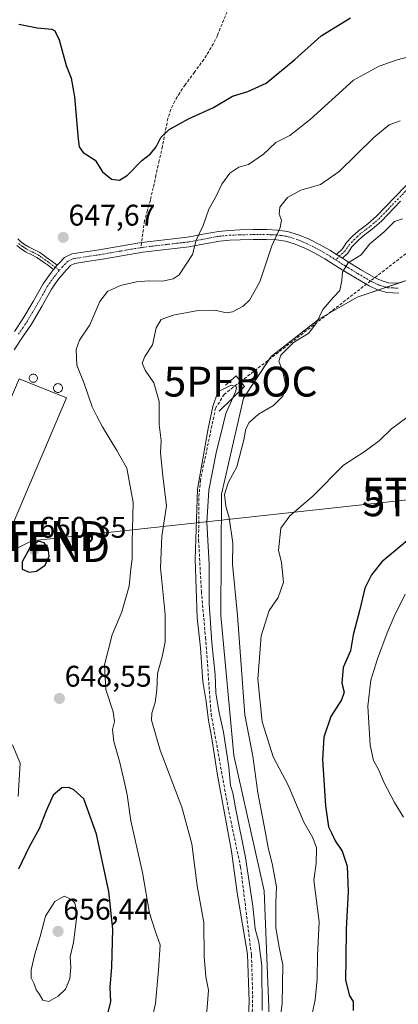
# Model space of a CAD drawing. Units: metres. Extents: x 637717 to 641181, y 4750633 to 4753016.
# Drawn here: x 638892 to 639019, y 4750875 to 4751205 of the extents above; entities that cross this region are included whole.
import ezdxf
from ezdxf.enums import TextEntityAlignment as Align

# ---------------------------------------------------------------- set-up
doc = ezdxf.new("R2010")
doc.units = ezdxf.units.M
doc.header["$MEASUREMENT"] = 0
doc.linetypes.add('TRAZO_Y_PUNTO', pattern=[1, 0.5, -0.25, 0, -0.25])
doc.linetypes.add('TRAZOSX2', pattern=[1.5, 1, -0.5])
doc.layers.get('0').update_dxf_attribs({"lineweight": 5})
for name, color, linetype, lineweight in [('Boca de túnel lineal', 1, 'Continuous', 0), ('Camino', 19, 'Continuous', 0), ('Camino Cxs', 19, 'Continuous', 0), ('Camino eje', 39, 'TRAZO_Y_PUNTO', 13), ('Carátula', 7, 'Continuous', 5), ('Corriente artificial lineal', 5, 'TRAZOSX2', 13), ('Curva de nivel maestra', 36, 'Continuous', 30), ('Curva de nivel normal', 36, 'Continuous', 0), ('Edificación industrial', 135, 'Continuous', 13), ('Edificación industrial Cxs', 135, 'Continuous', 13), ('Matorral', 135, 'Continuous', 0), ('Matorral CxS', 135, 'Continuous', 0), ('Pastizal CxS', 92, 'Continuous', 0), ('Pista no pavimentada', 254, 'Continuous', 13), ('Pista no pavimentada Cxs', 254, 'Continuous', 0), ('Pista pavimentada eje', 135, 'TRAZO_Y_PUNTO', 0), ('Punto de cota en terreno', 7, 'Continuous', 0), ('Punto fluvial boca hidrográfica', 7, 'Continuous', 0), ('Rótulo de punto de cota en terreno', 19, 'Continuous', 0), ('Senda', 19, 'TRAZOSX2', 0), ('Silo', 1, 'Continuous', 0), ('Silo Cxs', 1, 'Continuous', 0), ('Tendido', 6, 'Continuous', 0), ('Torre de tendido puntual', 7, 'Continuous', 0)]:
    doc.layers.add(name, color=color, linetype=linetype, lineweight=lineweight)
doc.styles.add('Arial', font='txt', dxfattribs={"height": 0.2})

# ---------------------------------------------------------------- blocks, each defined once
blk = doc.blocks.new('5PFBOC')
blk.add_text('5PFBOC', height=10).set_placement((0, 0), align=Align.MIDDLE_CENTER)
blk = doc.blocks.new('*U158')
at = {"layer": 'Curva de nivel normal', "color": 36, "linetype": 'Continuous', "lineweight": 0}
blk.add_polyline3d([(639020.72, 4750937.33, 620), (639017.69, 4750942.24, 620), (639014.22, 4750948.79, 620), (639012.39, 4750953.24, 620), (639010.74, 4750956.3, 620), (639009.59, 4750961.43, 620), (639008.8, 4750974.51, 620), (639009.77, 4750983.24, 620), (639011.98, 4750990.37, 620), (639015.32, 4750999.13, 620), (639017.65, 4751004.51, 620), (639021.31, 4751012.05, 620)], dxfattribs=at)
blk = doc.blocks.new('*U164')
at = {"layer": 'Curva de nivel normal', "color": 36, "linetype": 'Continuous', "lineweight": 0}
for points in [[(638968.69, 4750868.48, 635), (638969.03, 4750875.53, 635), (638968.53, 4750891.42, 635), (638965.02, 4750911.96, 635), (638963.1, 4750925.87, 635), (638958.38, 4750951.37, 635), (638956.37, 4750964.32, 635), (638955.36, 4750969.67, 635), (638954.58, 4750976.02, 635), (638953.56, 4750982.81, 635), (638952.68, 4750994.06, 635), (638951.61, 4751004.09, 635), (638950.92, 4751023.75, 635), (638951.74, 4751047.28, 635), (638955.34, 4751067.52, 635), (638956.86, 4751074.92, 635), (638958.57, 4751079.82, 635), (638962.97, 4751082.11, 635), (638964.76, 4751081.52, 635), (638964.62, 4751080.13, 635), (638961.2, 4751072.59, 635), (638959.69, 4751066.13, 635), (638958.12, 4751060, 635), (638955.51, 4751046.89, 635), (638954.87, 4751036.09, 635), (638955.59, 4751022.05, 635), (638955.65, 4751008.93, 635), (638956.48, 4750995.77, 635), (638957.68, 4750984.99, 635), (638957.9, 4750979, 635), (638958.85, 4750972.83, 635), (638960.47, 4750965.77, 635), (638962.25, 4750954.09, 635), (638962.79, 4750947.92, 635), (638963.57, 4750945.42, 635), (638964.42, 4750940.42, 635), (638967.78, 4750923.75, 635), (638970.29, 4750907.42, 635), (638971.1, 4750899.88, 635), (638972.31, 4750895.24, 635), (638973.23, 4750887.46, 635), (638973.38, 4750872.47, 635)], [(638977.88, 4750859.1, 635), (638980.05, 4750874.75, 635), (638980.29, 4750887.75, 635), (638979.05, 4750893.77, 635), (638977.97, 4750900.15, 635), (638977.92, 4750908.58, 635), (638978.23, 4750913.97, 635), (638976.83, 4750921.26, 635), (638975.44, 4750927.08, 635), (638974.11, 4750934.36, 635), (638971.94, 4750945.42, 635), (638970.27, 4750957.75, 635), (638967.59, 4750971.59, 635), (638965.16, 4751004.93, 635), (638963.48, 4751022.09, 635), (638963.55, 4751029.09, 635), (638962.39, 4751037.67, 635), (638961.27, 4751041.57, 635), (638960.81, 4751045.4, 635), (638962.02, 4751049.33, 635), (638964.9, 4751054.73, 635), (638967.3, 4751063.76, 635), (638967.88, 4751067.45, 635), (638969.01, 4751069.58, 635), (638972.16, 4751072.35, 635), (638977.15, 4751075.32, 635), (638980.31, 4751078.4, 635), (638981.29, 4751081.96, 635), (638980.25, 4751086.94, 635), (638978.97, 4751090.11, 635), (638979.62, 4751092.17, 635), (638983.86, 4751096.41, 635), (638989.05, 4751099.57, 635), (638991.59, 4751103.02, 635), (638993.67, 4751107.44, 635), (638997.24, 4751111.55, 635), (638999.42, 4751113.87, 635), (639000.13, 4751117.14, 635), (639000.3, 4751119.98, 635), (639002.25, 4751123.14, 635), (639006.58, 4751125.75, 635), (639009.44, 4751129.42, 635), (639014.22, 4751133.44, 635), (639017.71, 4751136.97, 635), (639020.4, 4751137.84, 635)]]:
    blk.add_polyline3d(points, dxfattribs=at)
blk = doc.blocks.new('*U167')
at = {"layer": 'Curva de nivel normal', "color": 36, "linetype": 'Continuous', "lineweight": 0}
blk.add_polyline3d([(638990.13, 4750871.42, 630), (638991.16, 4750876.09, 630), (638991.78, 4750883.09, 630), (638991.94, 4750890.95, 630), (638992.5, 4750902.26, 630), (638990.73, 4750916.16, 630), (638991.47, 4750921.82, 630), (638991.62, 4750927.06, 630), (638990.36, 4750930.41, 630), (638987.38, 4750935.58, 630), (638982.12, 4750947.97, 630), (638977.13, 4750957.52, 630), (638973.44, 4750969.22, 630), (638971.97, 4750983.55, 630), (638973.04, 4750998.03, 630), (638975.73, 4751006.52, 630), (638978.79, 4751010.95, 630), (638980.57, 4751016.03, 630), (638979.92, 4751022.63, 630), (638978.92, 4751026.8, 630), (638979.68, 4751034.14, 630), (638982.62, 4751038.31, 630), (638990.32, 4751044.84, 630), (639000.65, 4751055.27, 630), (639007.52, 4751059.71, 630), (639012.56, 4751063.42, 630), (639016.74, 4751067.42, 630), (639021.91, 4751071.21, 630)], dxfattribs=at)
blk = doc.blocks.new('*U197')
at = {"layer": 'Curva de nivel normal', "color": 36, "linetype": 'Continuous', "lineweight": 0}
blk.add_polyline3d([(639019.65, 4751170.71, 640), (639015.92, 4751169.31, 640), (639010.76, 4751165.09, 640), (638999.21, 4751153.75, 640), (638992.92, 4751149.41, 640), (638986.38, 4751147.46, 640), (638981.86, 4751145.04, 640), (638979.32, 4751141.74, 640), (638979.06, 4751139.42, 640), (638979.82, 4751137.42, 640), (638979.45, 4751134.94, 640), (638976.63, 4751128.82, 640), (638972.61, 4751116.68, 640), (638969.18, 4751110.62, 640), (638967.02, 4751108.52, 640), (638963.49, 4751106.64, 640), (638961.36, 4751106.37, 640), (638957.65, 4751107.22, 640), (638951.97, 4751107.11, 640), (638943.59, 4751105.56, 640), (638939.58, 4751104.13, 640), (638937.91, 4751101.36, 640), (638936.68, 4751095.59, 640), (638934.09, 4751091.68, 640), (638933.21, 4751089.44, 640), (638934.24, 4751087.12, 640), (638937.12, 4751082.88, 640), (638938.88, 4751076.65, 640), (638938.92, 4751068.96, 640), (638939.58, 4751063.57, 640), (638939.29, 4751059.46, 640), (638940.13, 4751051.66, 640), (638941.38, 4751041.68, 640), (638939.8, 4751031.46, 640), (638939.36, 4751020.83, 640), (638940.92, 4751005.28, 640), (638940.9, 4750996.09, 640), (638939.93, 4750991.09, 640), (638938.28, 4750985.42, 640), (638938.1, 4750979.81, 640), (638937.5, 4750975.72, 640), (638936.38, 4750972.21, 640), (638936.35, 4750969.84, 640), (638939.27, 4750959.76, 640), (638946.53, 4750940.63, 640), (638949.84, 4750928.34, 640), (638951.61, 4750914.29, 640), (638953.88, 4750902.03, 640), (638953.98, 4750890.57, 640), (638954.52, 4750883.75, 640), (638955.46, 4750879.3, 640), (638954.12, 4750862.14, 640)], dxfattribs=at)
blk = doc.blocks.new('*U198')
at = {"layer": 'Curva de nivel normal', "color": 36, "linetype": 'Continuous', "lineweight": 0}
for points in [[(639031.65, 4751194.65, 645), (639018.63, 4751191.15, 645), (639012.59, 4751189.01, 645), (639003.98, 4751184.3, 645), (638989.49, 4751171.14, 645), (638982.66, 4751165.75, 645), (638977.92, 4751163.45, 645), (638973.81, 4751159.51, 645), (638968.85, 4751156.11, 645), (638965.56, 4751155.19, 645), (638962.53, 4751153.11, 645), (638959.88, 4751149.42, 645), (638957.96, 4751145.42, 645), (638955.52, 4751141.09, 645), (638953.61, 4751135.6, 645), (638951.31, 4751130.7, 645), (638950.1, 4751125.92, 645), (638945.55, 4751119.06, 645), (638943.63, 4751117.78, 645), (638939.96, 4751116.95, 645), (638935.55, 4751117.12, 645), (638931.29, 4751116.77, 645), (638925.9, 4751115.48, 645), (638921.61, 4751113.46, 645), (638919.04, 4751110.09, 645), (638915.71, 4751102.31, 645), (638912.24, 4751097.21, 645), (638911.08, 4751094.08, 645), (638911.33, 4751088.75, 645), (638913.76, 4751082.61, 645), (638916.46, 4751074.84, 645), (638918.05, 4751071.75, 645), (638919.91, 4751068.1, 645), (638924.66, 4751060.2, 645), (638928.08, 4751054.32, 645), (638930.19, 4751042.82, 645), (638929.86, 4751029.42, 645), (638929.8, 4751023.9, 645), (638929.36, 4751020.51, 645), (638928.82, 4751014.68, 645), (638926.37, 4751006.09, 645), (638923.19, 4750998.45, 645), (638920.52, 4750988.37, 645), (638921.02, 4750980.06, 645), (638923.43, 4750972.57, 645), (638923.89, 4750969.31, 645), (638923.21, 4750966.64, 645), (638923.67, 4750962.64, 645), (638925.72, 4750955.66, 645), (638927.13, 4750949.39, 645), (638928.2, 4750944.8, 645), (638929.39, 4750936.04, 645), (638933.3, 4750918.74, 645), (638935.62, 4750905.09, 645), (638937.5, 4750899.24, 645), (638939.2, 4750894.51, 645), (638938.66, 4750885.96, 645), (638937.62, 4750874.89, 645), (638935.03, 4750862.75, 645)], [(638891.63, 4750944.24, 645), (638892.27, 4750955.42, 645), (638889.8, 4750961.57, 645)]]:
    blk.add_polyline3d(points, dxfattribs=at)
blk = doc.blocks.new('*U224')
at = {"layer": 'Curva de nivel maestra', "color": 36, "linetype": 'Continuous', "lineweight": 30}
blk.add_polyline3d([(638891.9, 4751203.11, 650), (638897.98, 4751201.92, 650), (638902.89, 4751201.44, 650), (638903.92, 4751200.89, 650), (638905.34, 4751197.89, 650), (638907.73, 4751189.26, 650), (638909.36, 4751184.99, 650), (638910.52, 4751178.72, 650), (638911.74, 4751164.58, 650), (638912.09, 4751162, 650), (638913.38, 4751160.12, 650), (638917.4, 4751157.5, 650), (638919.88, 4751153.65, 650), (638922.86, 4751151.18, 650), (638925.54, 4751150.85, 650), (638928.32, 4751152.48, 650), (638933.05, 4751157.44, 650), (638935.97, 4751159.64, 650), (638937.84, 4751161.94, 650), (638939.4, 4751165.13, 650), (638942.28, 4751167.75, 650), (638948.73, 4751171.36, 650), (638957.09, 4751175.19, 650), (638963.46, 4751178.92, 650), (638968.58, 4751180.48, 650), (638974.69, 4751183.34, 650), (638984.39, 4751191.2, 650), (638993.2, 4751199.15, 650), (639003.04, 4751205.22, 650)], dxfattribs=at)
blk = doc.blocks.new('5PATER')
at = {"layer": 'Carátula', "linetype": 'Continuous', "lineweight": 5}
h = blk.add_hatch(color=250, dxfattribs=at)
edge = h.paths.add_edge_path()
edge.add_ellipse((0, 0.01), major_axis=(-1.33, -1.34), ratio=0.999422, start_angle=0, end_angle=360)
blk = doc.blocks.new('5TTEND')
blk.add_text('5TTEND', height=10).set_placement((0, 0), align=Align.MIDDLE_CENTER)

msp = doc.modelspace()

# ---------------------------------------------------------------- linework, layer by layer
at = {"layer": 'Boca de túnel lineal', "color": 1, "linetype": 'Continuous', "lineweight": 0}
msp.add_polyline3d([(638959.03, 4751073.38, 635.51), (638967.44, 4751081.64, 636.4), (638964.67, 4751085.21, 636.13), (638961.09, 4751082.04, 636.05)], dxfattribs=at)
at = {"layer": 'Camino', "color": 19, "linetype": 'Continuous', "lineweight": 0}
for points in [[(638998.27, 4751125.92, 635.62), (639000.27, 4751127.84, 635.71), (639001.65, 4751129.88, 635.84), (639003.58, 4751131.88, 635.71), (639005.62, 4751133.77, 635.54), (639008.74, 4751136.2, 635.68), (639011.75, 4751138.75, 635.74), (639018.11, 4751145.36, 635.87), (639024.46, 4751151.97, 636.18)], [(639019.79, 4751143.75, 635.52), (639013.34, 4751137.05, 635.38), (639010.21, 4751134.4, 635.28), (639007.12, 4751132, 635.24), (639005.2, 4751130.23, 635.39), (639003.46, 4751128.42, 635.5), (639002.05, 4751126.34, 635.34), (639000.27, 4751124.63, 635.25)], [(638891.54, 4751131.14, 646.39), (638892.42, 4751130.3, 646.55), (638893.72, 4751129.29, 646.72), (638895.06, 4751128.42, 646.84), (638896.87, 4751127.57, 647.04), (638898.86, 4751126.54, 647.22), (638900.08, 4751125.68, 647.3), (638901.19, 4751124.9, 647.36), (638902.59, 4751123.92, 647.32), (638904.76, 4751122.33, 647.17)], [(638903.5, 4751120.82, 647.14), (638901.51, 4751122.38, 647.3), (638900.11, 4751123.35, 647.31), (638898.99, 4751124.14, 647.27), (638897.87, 4751124.92, 647.2), (638896.04, 4751125.89, 647.04), (638894.15, 4751126.77, 646.81), (638892.63, 4751127.75, 646.64), (638891.19, 4751128.87, 646.46)], [(639000.27, 4751124.63, 635.25), (638998.27, 4751125.92, 635.62)], [(638904.76, 4751122.33, 647.17), (638903.5, 4751120.82, 647.14)]]:
    msp.add_polyline3d(points, dxfattribs=at)
at = {"layer": 'Camino Cxs', "color": 19, "linetype": 'Continuous', "lineweight": 0}
for points in [[(639019.79, 4751143.75, 635.52), (639013.34, 4751137.05, 635.38), (639010.21, 4751134.4, 635.28), (639007.12, 4751132, 635.24), (639005.2, 4751130.23, 635.39), (639003.46, 4751128.42, 635.5), (639002.05, 4751126.34, 635.34), (639000.27, 4751124.63, 635.25), (639000.27, 4751124.63, 635.25), (638998.27, 4751125.92, 635.62), (639000.27, 4751127.84, 635.71), (639001.65, 4751129.88, 635.84), (639003.58, 4751131.88, 635.71), (639005.62, 4751133.77, 635.54), (639008.74, 4751136.2, 635.68), (639011.75, 4751138.75, 635.74), (639018.11, 4751145.36, 635.87), (639024.46, 4751151.97, 636.18)], [(638891.54, 4751131.14, 646.39), (638892.42, 4751130.3, 646.55), (638893.72, 4751129.29, 646.72), (638895.06, 4751128.42, 646.84), (638896.87, 4751127.57, 647.04), (638898.86, 4751126.54, 647.22), (638900.08, 4751125.68, 647.3), (638901.19, 4751124.9, 647.36), (638902.59, 4751123.92, 647.32), (638904.76, 4751122.33, 647.17), (638903.5, 4751120.82, 647.14), (638901.51, 4751122.38, 647.3), (638900.11, 4751123.35, 647.31), (638898.99, 4751124.14, 647.27), (638897.87, 4751124.92, 647.2), (638896.04, 4751125.89, 647.04), (638894.15, 4751126.77, 646.81), (638892.63, 4751127.75, 646.64), (638891.19, 4751128.87, 646.46)]]:
    msp.add_polyline3d(points, dxfattribs=at)
at = {"layer": 'Camino eje', "color": 39, "linetype": 'TRAZO_Y_PUNTO', "lineweight": 13}
for points in [[(639022.12, 4751147.86, 635.86), (639018.95, 4751144.56, 635.69), (639012.55, 4751137.9, 635.56), (639009.48, 4751135.3, 635.47), (639007.93, 4751134.1, 635.38), (639006.37, 4751132.89, 635.34), (639005.35, 4751131.94, 635.45), (639004.39, 4751131.06, 635.54), (639003.52, 4751130.15, 635.61), (639002.56, 4751129.15, 635.67), (639001.16, 4751127.09, 635.53), (638998.04, 4751124.1, 635.46)], [(638891.81, 4751129.59, 646.5), (638893.18, 4751128.52, 646.67), (638893.85, 4751128.09, 646.74), (638894.61, 4751127.6, 646.83), (638895.55, 4751127.16, 646.93), (638896.46, 4751126.73, 647.04), (638897.37, 4751126.25, 647.13), (638898.37, 4751125.73, 647.2), (638898.98, 4751125.3, 647.25), (638899.54, 4751124.91, 647.28), (638900.65, 4751124.13, 647.33), (638901.35, 4751123.64, 647.35), (638902.05, 4751123.15, 647.31), (638903.05, 4751122.37, 647.24), (638904.13, 4751121.58, 647.16), (638905.45, 4751120.57, 647.06)]]:
    msp.add_polyline3d(points, dxfattribs=at)
at = {"layer": 'Corriente artificial lineal', "color": 5, "linetype": 'TRAZOSX2', "lineweight": 13}
for points in [[(638966.16, 4751083.29, 635.34), (639074.66, 4751167.31, 635.39)], [(638966.16, 4751083.29, 635.34), (638963.7, 4751081.41, 635.11), (638960.65, 4751078.99, 634.51), (638957.79, 4751074.43, 635.27), (638952.7, 4751050.28, 634.88), (638952.17, 4751044.19, 634.6), (638952.1, 4751030.11, 634.59), (638953.03, 4751012.95, 634.74), (638954.41, 4750997.54, 635.14), (638956.28, 4750971.9, 634.28), (638961.95, 4750940.6, 634.41), (638966.18, 4750920.48, 634.46), (638969.81, 4750891.01, 635.05), (638970.22, 4750877.6, 634.82), (638969.94, 4750865.55, 634.94), (638967.15, 4750853.76, 634.36), (638961.29, 4750839.24, 634.49), (638953.24, 4750823.16, 634.89), (638946, 4750812.68, 634.34), (638934.75, 4750797.44, 634.65), (638912.16, 4750777.67, 634.4), (638861.73, 4750738.53, 634.15)]]:
    msp.add_polyline3d(points, dxfattribs=at)
at = {"layer": 'Curva de nivel maestra', "color": 36, "linetype": 'Continuous', "lineweight": 30}
for points in [[(639023.52, 4751031.23, 625), (639013.52, 4751022.9, 625), (639009.98, 4751018.56, 625), (639007.79, 4751014.03, 625), (639006.15, 4751006.95, 625), (639003.88, 4750998.42, 625), (639002.96, 4750993.09, 625), (639000.5, 4750987.46, 625), (639000.1, 4750982.17, 625), (639000.88, 4750979.14, 625), (639000, 4750976.67, 625), (638996.42, 4750971.09, 625), (638994.05, 4750964.09, 625), (638993.66, 4750956.59, 625), (638994.6, 4750941.09, 625), (638995.62, 4750934.09, 625), (638996.65, 4750932.1, 625), (638997.89, 4750929.32, 625), (639000.21, 4750925.9, 625), (639001.92, 4750920.88, 625), (639002.24, 4750912.35, 625), (639001.52, 4750899.81, 625), (639001.44, 4750889.88, 625), (639001.27, 4750882.71, 625), (639002.62, 4750877.39, 625), (639003.85, 4750875.49, 625), (639003.87, 4750872.48, 625)], [(638895.28, 4751019.39, 650), (638897.79, 4751019.71, 650), (638900.7, 4751021.81, 650), (638902.02, 4751024.83, 650), (638901.65, 4751027.42, 650), (638900.36, 4751029.23, 650), (638898.44, 4751029.85, 650), (638895.57, 4751027.56, 650), (638892.93, 4751022.84, 650), (638892.98, 4751020.41, 650), (638895.28, 4751019.39, 650)], [(638886.6, 4750827.93, 650), (638893.65, 4750831.02, 650), (638897.65, 4750833.26, 650), (638901.32, 4750834.98, 650), (638904.39, 4750837.76, 650), (638909.78, 4750845.27, 650), (638915.23, 4750855.09, 650), (638921.17, 4750869.09, 650), (638922.67, 4750875.52, 650), (638922.5, 4750880.17, 650), (638923.02, 4750887.18, 650), (638923.41, 4750899.72, 650), (638922.05, 4750912.41, 650), (638917.88, 4750931.6, 650), (638913.65, 4750943.42, 650), (638910.27, 4750946.51, 650), (638908.6, 4750947.27, 650), (638906.29, 4750947.09, 650), (638903.41, 4750944.71, 650), (638900.98, 4750939.42, 650), (638898.71, 4750933.42, 650), (638895.26, 4750927.09, 650), (638891.73, 4750919.9, 650)]]:
    msp.add_polyline3d(points, dxfattribs=at)
at = {"layer": 'Curva de nivel normal', "color": 36, "linetype": 'Continuous', "lineweight": 0}
msp.add_polyline3d([(638901.94, 4750875.48, 655), (638905.04, 4750877.34, 655), (638907.51, 4750879.68, 655), (638908.99, 4750883.09, 655), (638909.28, 4750887.05, 655), (638909.03, 4750890.46, 655), (638910.16, 4750895.26, 655), (638911.4, 4750905.01, 655), (638910.6, 4750908.43, 655), (638909.59, 4750909.65, 655), (638907.04, 4750910.81, 655), (638903.88, 4750909.03, 655), (638900.76, 4750904.16, 655), (638899.04, 4750897.25, 655), (638897.2, 4750891.37, 655), (638895.95, 4750886.15, 655), (638895.98, 4750883.48, 655), (638897.04, 4750881.4, 655), (638897.63, 4750879.46, 655), (638898.64, 4750878.07, 655), (638899.93, 4750875.96, 655), (638901.94, 4750875.48, 655)], dxfattribs=at)
at = {"layer": 'Edificación industrial', "color": 135, "linetype": 'Continuous', "lineweight": 13}
msp.add_polyline3d([(638907.82, 4751077.84, 646.66), (638885.14, 4751024.8, 650.64), (638868.71, 4751029.67, 647.43), (638891.96, 4751084.26, 647.57), (638907.82, 4751077.84, 646.66)], dxfattribs=at)
at = {"layer": 'Edificación industrial Cxs', "color": 135, "linetype": 'Continuous', "lineweight": 13}
msp.add_polyline3d([(638907.82, 4751077.84, 646.66), (638885.14, 4751024.8, 650.64), (638868.71, 4751029.67, 647.43), (638891.96, 4751084.26, 647.57), (638907.82, 4751077.84, 646.66)], close=True, dxfattribs=at)
at = {"layer": 'Matorral', "color": 135, "linetype": 'Continuous', "lineweight": 0}
msp.add_polyline3d([(639055.3, 4751128.48, 629.74), (639042.05, 4751124.02, 630.35), (639032.01, 4751120.63, 631.31), (639022.12, 4751117.3, 631.82), (639020.46, 4751116.74, 632.03), (639015, 4751114.9, 632.62), (639012.27, 4751113.98, 632.93), (639005.17, 4751111.59, 633.81), (638995.31, 4751105.86, 634.51), (638992.42, 4751104.18, 634.94), (638976.36, 4751091.71, 636.1), (638975.66, 4751090.64, 635.9), (638967.17, 4751077.69, 635.69), (638959.77, 4751045.55, 634.67), (638959.55, 4751004.9, 635.76), (638963.94, 4750958.02, 635.78), (638974.01, 4750912.56, 635.85), (638975.73, 4750870.7, 635.56), (638972.87, 4750833.79, 633.09), (638959.75, 4750801.06, 629.36), (638923.22, 4750759.86, 627.65), (638874.71, 4750740.12, 635.54)], dxfattribs=at)
at = {"layer": 'Matorral CxS', "color": 135, "linetype": 'Continuous', "lineweight": 0}
msp.add_polyline3d([(639055.3, 4751128.48, 629.74), (639005.17, 4751111.59, 633.81), (638995.32, 4751105.86, 634.51), (638992.43, 4751104.18, 634.94), (638976.36, 4751091.71, 636.1), (638967.17, 4751077.69, 635.69), (638959.77, 4751045.55, 634.67), (638959.55, 4751004.9, 635.76), (638963.94, 4750958.02, 635.78), (638974.01, 4750912.56, 635.85), (638975.73, 4750870.69, 635.55)], dxfattribs=at)
at = {"layer": 'Pastizal CxS', "color": 92, "linetype": 'Continuous', "lineweight": 0}
for points in [[(639055.3, 4751128.48, 629.74), (639042.05, 4751124.02, 630.35), (639032.01, 4751120.63, 631.31), (639022.12, 4751117.3, 631.82), (639020.46, 4751116.74, 632.03), (639015, 4751114.9, 632.62), (639012.27, 4751113.98, 632.93), (639005.17, 4751111.59, 633.81), (638995.31, 4751105.86, 634.51), (638992.42, 4751104.18, 634.94), (638976.36, 4751091.71, 636.1), (638975.66, 4751090.64, 635.9), (638967.17, 4751077.69, 635.69), (638959.77, 4751045.55, 634.67), (638959.55, 4751004.9, 635.76), (638963.94, 4750958.02, 635.78), (638974.01, 4750912.56, 635.85), (638975.73, 4750870.7, 635.56), (638972.87, 4750833.79, 633.09), (638959.75, 4750801.06, 629.36), (638923.22, 4750759.86, 627.65), (638874.71, 4750740.12, 635.54)], [(638975.73, 4750870.69, 635.55), (638974.01, 4750912.56, 635.85), (638963.94, 4750958.02, 635.78), (638959.55, 4751004.9, 635.76), (638959.77, 4751045.55, 634.67), (638967.17, 4751077.69, 635.69), (638976.36, 4751091.71, 636.1), (638992.43, 4751104.18, 634.94), (638995.32, 4751105.86, 634.51), (639005.17, 4751111.59, 633.81), (639055.3, 4751128.48, 629.74)]]:
    msp.add_polyline3d(points, dxfattribs=at)
at = {"layer": 'Pista no pavimentada', "color": 254, "linetype": 'Continuous', "lineweight": 13}
for points in [[(638904.76, 4751122.33, 647.17), (638905.25, 4751122.92, 647.18), (638907.22, 4751124.89, 647.23), (638909.61, 4751126.09, 647.25), (638914.18, 4751126.8, 647.2), (638918.76, 4751127.47, 647.19), (638925.86, 4751128.71, 647.25), (638932.96, 4751129.91, 647.29), (638940.7, 4751130.86, 646.61), (638948.43, 4751131.73, 645.44), (638953.61, 4751132.71, 644.59), (638958.78, 4751133.65, 643.7), (638962.32, 4751133.98, 643.07), (638965.86, 4751134.15, 642.43), (638970.39, 4751134.24, 641.53), (638974.93, 4751134.23, 640.57), (638978.45, 4751134.08, 639.87), (638981.93, 4751133.61, 639.21), (638985.59, 4751132.53, 638.42), (638989.13, 4751130.98, 637.6), (638992.64, 4751129.24, 636.86), (638996.06, 4751127.33, 635.98), (638998.27, 4751125.92, 635.62)], [(639019.22, 4751112.92, 631.97), (639015.18, 4751113.11, 632.44), (639012.03, 4751114.05, 632.97), (639009.25, 4751115.35, 633.45), (639004.63, 4751118.04, 634.11), (639000.17, 4751120.75, 634.96), (638997.21, 4751122.66, 635.49), (638994.36, 4751124.48, 636.07), (638991.09, 4751126.31, 636.89), (638987.73, 4751127.97, 637.66), (638984.45, 4751129.41, 638.34), (638981.23, 4751130.36, 639.02), (638978.16, 4751130.78, 639.69), (638974.86, 4751130.91, 640.36), (638970.42, 4751130.92, 641.27), (638965.98, 4751130.83, 642.25), (638962.55, 4751130.67, 642.83), (638959.23, 4751130.36, 643.44), (638954.22, 4751129.45, 644.33), (638948.92, 4751128.45, 645.19), (638941.09, 4751127.56, 646.26), (638933.44, 4751126.62, 646.94), (638926.42, 4751125.44, 646.97), (638919.28, 4751124.19, 646.92), (638914.68, 4751123.52, 646.9), (638910.63, 4751122.89, 646.97), (638909.19, 4751122.17, 646.98), (638907.7, 4751120.68, 646.97), (638905.1, 4751117.55, 646.93), (638902.82, 4751114.26, 646.85), (638899.55, 4751108.49, 646.74), (638896.07, 4751102.57, 646.65), (638893.12, 4751098.21, 646.49), (638890.28, 4751093.95, 646.44)], [(639000.27, 4751124.63, 635.25), (638998.27, 4751125.92, 635.62)], [(639000.27, 4751124.63, 635.25), (639001.93, 4751123.57, 634.91), (639006.33, 4751120.89, 634.26), (639010.8, 4751118.29, 633.29), (639013.21, 4751117.15, 633.01), (639015.73, 4751116.41, 632.69), (639018.82, 4751116.26, 632.25), (639021.8, 4751117.13, 631.85)], [(638890.37, 4751100.06, 646.63), (638893.26, 4751104.34, 646.78), (638896.67, 4751110.15, 646.87), (638900, 4751116.02, 647), (638902.46, 4751119.56, 647.12), (638903.5, 4751120.82, 647.14)], [(638904.76, 4751122.33, 647.17), (638903.5, 4751120.82, 647.14)]]:
    msp.add_polyline3d(points, dxfattribs=at)
at = {"layer": 'Pista no pavimentada Cxs', "color": 254, "linetype": 'Continuous', "lineweight": 0}
for points in [[(638890.37, 4751100.06, 646.63), (638893.26, 4751104.34, 646.78), (638896.67, 4751110.15, 646.87), (638900, 4751116.02, 647), (638902.46, 4751119.56, 647.12), (638903.5, 4751120.82, 647.14), (638904.76, 4751122.33, 647.17), (638905.25, 4751122.92, 647.18), (638907.22, 4751124.89, 647.23), (638909.61, 4751126.09, 647.25), (638914.18, 4751126.8, 647.2), (638918.76, 4751127.47, 647.19), (638925.86, 4751128.71, 647.25), (638932.96, 4751129.91, 647.29), (638940.7, 4751130.86, 646.61), (638948.43, 4751131.73, 645.44), (638953.61, 4751132.71, 644.59), (638958.78, 4751133.65, 643.7), (638962.32, 4751133.98, 643.07), (638965.86, 4751134.15, 642.43), (638970.39, 4751134.24, 641.53), (638974.93, 4751134.23, 640.57), (638978.45, 4751134.08, 639.87), (638981.93, 4751133.61, 639.21), (638985.59, 4751132.53, 638.42), (638989.13, 4751130.98, 637.6), (638992.64, 4751129.24, 636.86), (638996.06, 4751127.33, 635.98), (638998.27, 4751125.92, 635.62), (639000.27, 4751124.63, 635.25), (639001.93, 4751123.57, 634.91), (639006.33, 4751120.89, 634.26), (639010.8, 4751118.29, 633.29), (639013.21, 4751117.15, 633.01), (639015.73, 4751116.41, 632.69), (639018.82, 4751116.26, 632.25), (639021.8, 4751117.13, 631.85)], [(639019.22, 4751112.92, 631.97), (639015.18, 4751113.11, 632.44), (639012.03, 4751114.05, 632.97), (639009.25, 4751115.35, 633.45), (639004.63, 4751118.04, 634.11), (639000.17, 4751120.75, 634.96), (638997.21, 4751122.66, 635.49), (638994.36, 4751124.48, 636.07), (638991.09, 4751126.31, 636.89), (638987.73, 4751127.97, 637.66), (638984.45, 4751129.41, 638.34), (638981.23, 4751130.36, 639.02), (638978.16, 4751130.78, 639.69), (638974.86, 4751130.91, 640.36), (638970.42, 4751130.92, 641.27), (638965.98, 4751130.83, 642.25), (638962.55, 4751130.67, 642.83), (638959.23, 4751130.36, 643.44), (638954.22, 4751129.45, 644.33), (638948.92, 4751128.45, 645.19), (638941.09, 4751127.56, 646.26), (638933.44, 4751126.62, 646.94), (638926.42, 4751125.44, 646.97), (638919.28, 4751124.19, 646.92), (638914.68, 4751123.52, 646.9), (638910.63, 4751122.89, 646.97), (638909.19, 4751122.17, 646.98), (638907.7, 4751120.68, 646.97), (638905.1, 4751117.55, 646.93), (638902.82, 4751114.26, 646.85), (638899.55, 4751108.49, 646.74), (638896.07, 4751102.57, 646.65), (638893.12, 4751098.21, 646.49), (638890.28, 4751093.95, 646.44)]]:
    msp.add_polyline3d(points, dxfattribs=at)
at = {"layer": 'Pista pavimentada eje', "color": 135, "linetype": 'TRAZO_Y_PUNTO', "lineweight": 0}
for points in [[(638932.72, 4751128.18, 647.11), (638933.2, 4751128.27, 647.08), (638940.9, 4751129.21, 646.4), (638944.76, 4751129.65, 645.91), (638948.68, 4751130.09, 645.31), (638953.92, 4751131.08, 644.46), (638959.01, 4751132.01, 643.57), (638962.44, 4751132.33, 642.94), (638964.21, 4751132.41, 642.63), (638965.92, 4751132.49, 642.34), (638970.41, 4751132.58, 641.41), (638974.9, 4751132.57, 640.47), (638976.55, 4751132.51, 640.12), (638978.31, 4751132.43, 639.78), (638979.84, 4751132.22, 639.47), (638981.58, 4751131.99, 639.11), (638985.02, 4751130.97, 638.38), (638988.43, 4751129.48, 637.64), (638990.11, 4751128.65, 637.31), (638991.87, 4751127.78, 636.91), (638995.21, 4751125.91, 636.04), (638997.45, 4751124.48, 635.57), (638998.04, 4751124.1, 635.46)], [(638905.45, 4751120.57, 647.06), (638906.35, 4751121.65, 647.08), (638907.22, 4751122.55, 647.08), (638908.21, 4751123.53, 647.09), (638910.12, 4751124.49, 647.1), (638914.43, 4751125.16, 647.05), (638919.02, 4751125.83, 647.05), (638926.14, 4751127.08, 647.09), (638929.65, 4751127.67, 647.16), (638932.72, 4751128.18, 647.11)], [(638998.04, 4751124.1, 635.46), (639000.22, 4751122.69, 635.05), (639001.05, 4751122.16, 634.9), (639003.28, 4751120.81, 634.57), (639005.48, 4751119.47, 634.11), (639010.03, 4751116.82, 633.36), (639011.23, 4751116.25, 633.17), (639012.62, 4751115.6, 632.97), (639013.88, 4751115.23, 632.79), (639015.46, 4751114.76, 632.55), (639017, 4751114.69, 632.34), (639019.02, 4751114.59, 632.1)], [(638891.75, 4751099.14, 646.58), (638893.19, 4751101.28, 646.65), (638894.67, 4751103.46, 646.73), (638896.41, 4751106.42, 646.78), (638898.11, 4751109.32, 646.81), (638901.41, 4751115.14, 646.95), (638902.64, 4751116.91, 646.99), (638903.78, 4751118.56, 647.03), (638904.3, 4751119.19, 647.04), (638905.45, 4751120.57, 647.06)]]:
    msp.add_polyline3d(points, dxfattribs=at)
at = {"layer": 'Senda', "color": 19, "linetype": 'TRAZOSX2', "lineweight": 0}
msp.add_polyline3d([(638962.21, 4751208.67, 655.08), (638958.39, 4751199.34, 654.02), (638956.3, 4751195.22, 653.53), (638953.88, 4751191.3, 652.93), (638950.74, 4751187.02, 652.16), (638947.59, 4751182.76, 651.69), (638945.79, 4751180.09, 651.31), (638944.12, 4751177.32, 650.91), (638942.74, 4751174.5, 650.61), (638941.81, 4751171.52, 650.33), (638940.88, 4751166.83, 649.96), (638939.96, 4751162.15, 649.62), (638938.89, 4751157.32, 649.2), (638937.82, 4751152.48, 648.82), (638936.9, 4751148.28, 648.5), (638935.97, 4751144.08, 648.36), (638934.92, 4751140.68, 648.27), (638934, 4751137.26, 648.14), (638932.72, 4751128.18, 647.11)], dxfattribs=at)
at = {"layer": 'Silo', "color": 1, "linetype": 'Continuous', "lineweight": 0}
for points in [[(638896.96, 4751083.09, 650.67), (638896.72, 4751083.07, 651.03), (638896.49, 4751083.09, 651.34), (638896.26, 4751083.15, 651.65), (638896.04, 4751083.25, 651.97), (638895.85, 4751083.39, 651.78), (638895.68, 4751083.56, 651.46), (638895.54, 4751083.75, 651.14), (638895.44, 4751083.97, 650.86), (638895.38, 4751084.2, 650.29), (638895.36, 4751084.44, 649.75), (638895.38, 4751084.67, 649.28), (638895.44, 4751084.9, 648.86), (638895.54, 4751085.12, 648.48), (638895.68, 4751085.31, 648.13), (638895.85, 4751085.48, 647.81), (638896.04, 4751085.62, 647.48), (638896.26, 4751085.72, 647.11), (638896.49, 4751085.78, 646.87), (638896.72, 4751085.8, 646.75), (638896.96, 4751085.78, 646.71), (638897.19, 4751085.72, 646.7), (638897.41, 4751085.62, 646.7), (638897.6, 4751085.48, 646.68), (638897.77, 4751085.31, 646.63), (638897.91, 4751085.12, 646.54), (638898.01, 4751084.9, 646.46), (638898.07, 4751084.67, 646.48), (638898.09, 4751084.44, 646.51), (638898.07, 4751084.2, 646.54), (638898.01, 4751083.97, 646.67), (638897.91, 4751083.75, 647.51), (638897.77, 4751083.56, 648.33), (638897.6, 4751083.39, 649.07), (638897.41, 4751083.25, 649.71), (638897.19, 4751083.15, 650.24), (638896.96, 4751083.09, 650.67)], [(638905.24, 4751079.63, 649.06), (638904.98, 4751079.61, 649.74), (638904.72, 4751079.63, 650.39), (638904.47, 4751079.7, 651.02), (638904.23, 4751079.81, 651.64), (638904.02, 4751079.96, 652.25), (638903.83, 4751080.14, 651.46), (638903.68, 4751080.35, 650.53), (638903.57, 4751080.59, 649.72), (638903.5, 4751080.84, 649.02), (638903.48, 4751081.1, 648.41), (638903.5, 4751081.36, 647.86), (638903.57, 4751081.62, 647.33), (638903.68, 4751081.85, 646.8), (638903.83, 4751082.07, 646.42), (638904.02, 4751082.25, 646.38), (638904.23, 4751082.4, 646.33), (638904.47, 4751082.51, 646.28), (638904.72, 4751082.58, 646.24), (638904.98, 4751082.6, 646.2), (638905.24, 4751082.58, 646.17), (638905.49, 4751082.51, 646.15), (638905.73, 4751082.4, 646.13), (638905.94, 4751082.25, 646.11), (638906.13, 4751082.07, 646.1), (638906.28, 4751081.85, 646.11), (638906.39, 4751081.62, 646.13), (638906.45, 4751081.36, 646.16), (638906.48, 4751081.1, 646.19), (638906.45, 4751080.84, 646.22), (638906.39, 4751080.59, 646.27), (638906.28, 4751080.35, 646.32), (638906.13, 4751080.14, 646.38), (638905.94, 4751079.96, 646.68), (638905.73, 4751079.81, 647.53), (638905.49, 4751079.7, 648.32), (638905.24, 4751079.63, 649.06)]]:
    msp.add_polyline3d(points, dxfattribs=at)
at = {"layer": 'Silo Cxs', "color": 1, "linetype": 'Continuous', "lineweight": 0}
for points in [[(638896.96, 4751083.09, 650.67), (638896.72, 4751083.07, 651.03), (638896.49, 4751083.09, 651.34), (638896.26, 4751083.15, 651.65), (638896.04, 4751083.25, 651.97), (638895.85, 4751083.39, 651.78), (638895.68, 4751083.56, 651.46), (638895.54, 4751083.75, 651.14), (638895.44, 4751083.97, 650.86), (638895.38, 4751084.2, 650.29), (638895.36, 4751084.44, 649.75), (638895.38, 4751084.67, 649.28), (638895.44, 4751084.9, 648.86), (638895.54, 4751085.12, 648.48), (638895.68, 4751085.31, 648.13), (638895.85, 4751085.48, 647.81), (638896.04, 4751085.62, 647.48), (638896.26, 4751085.72, 647.11), (638896.49, 4751085.78, 646.87), (638896.72, 4751085.8, 646.75), (638896.96, 4751085.78, 646.71), (638897.19, 4751085.72, 646.7), (638897.41, 4751085.62, 646.7), (638897.6, 4751085.48, 646.68), (638897.77, 4751085.31, 646.63), (638897.91, 4751085.12, 646.54), (638898.01, 4751084.9, 646.46), (638898.07, 4751084.67, 646.48), (638898.09, 4751084.44, 646.51), (638898.07, 4751084.2, 646.54), (638898.01, 4751083.97, 646.67), (638897.91, 4751083.75, 647.51), (638897.77, 4751083.56, 648.33), (638897.6, 4751083.39, 649.07), (638897.41, 4751083.25, 649.71), (638897.19, 4751083.15, 650.24), (638896.96, 4751083.09, 650.67)], [(638905.24, 4751079.63, 649.06), (638904.98, 4751079.61, 649.74), (638904.72, 4751079.63, 650.39), (638904.47, 4751079.7, 651.02), (638904.23, 4751079.81, 651.64), (638904.02, 4751079.96, 652.25), (638903.83, 4751080.14, 651.46), (638903.68, 4751080.35, 650.53), (638903.57, 4751080.59, 649.72), (638903.5, 4751080.84, 649.02), (638903.48, 4751081.1, 648.41), (638903.5, 4751081.36, 647.86), (638903.57, 4751081.62, 647.33), (638903.68, 4751081.85, 646.8), (638903.83, 4751082.07, 646.42), (638904.02, 4751082.25, 646.38), (638904.23, 4751082.4, 646.33), (638904.47, 4751082.51, 646.28), (638904.72, 4751082.58, 646.24), (638904.98, 4751082.6, 646.2), (638905.24, 4751082.58, 646.17), (638905.49, 4751082.51, 646.15), (638905.73, 4751082.4, 646.13), (638905.94, 4751082.25, 646.11), (638906.13, 4751082.07, 646.1), (638906.28, 4751081.85, 646.11), (638906.39, 4751081.62, 646.13), (638906.45, 4751081.36, 646.16), (638906.48, 4751081.1, 646.19), (638906.45, 4751080.84, 646.22), (638906.39, 4751080.59, 646.27), (638906.28, 4751080.35, 646.32), (638906.13, 4751080.14, 646.38), (638905.94, 4751079.96, 646.68), (638905.73, 4751079.81, 647.53), (638905.49, 4751079.7, 648.32), (638905.24, 4751079.63, 649.06)]]:
    msp.add_polyline3d(points, close=True, dxfattribs=at)
at = {"layer": 'Tendido', "color": 6, "linetype": 'Continuous', "lineweight": 0}
msp.add_polyline3d([(639129.72, 4751056.79, 607.14), (639032.4, 4751044.78, 625.71), (638896.2, 4751029.96, 649.72), (638596.48, 4750880.63, 642.48), (638269.71, 4750714.74, 626.87), (638278.02, 4750643.3, 606.42)], dxfattribs=at)

# ---------------------------------------------------------------- block references
at = {"layer": 'Curva de nivel maestra', "color": 36, "linetype": 'Continuous', "lineweight": 30}
msp.add_blockref('*U224', (0, 0), dxfattribs=at)
at = {"layer": 'Curva de nivel normal', "color": 36, "linetype": 'Continuous', "lineweight": 0}
for name in ['*U197', '*U198', '*U164', '*U167', '*U158']:
    msp.add_blockref(name, (0, 0), dxfattribs=at)
at = {"layer": 'Punto de cota en terreno', "linetype": 'Continuous', "lineweight": 0}
for p in [(638906.73, 4751131.63, 647.67), (638897, 4751027, 650.35), (638905.47, 4750977.08, 648.55), (638905, 4750899, 656.44)]:
    msp.add_blockref('5PATER', p, dxfattribs=at)
at = {"layer": 'Punto fluvial boca hidrográfica', "linetype": 'Continuous', "lineweight": 0}
msp.add_blockref('5PFBOC', (638966.16, 4751083.28, 635.93), dxfattribs=at)
at = {"layer": 'Torre de tendido puntual', "linetype": 'Continuous', "lineweight": 0}
for p in [(639032.42, 4751046.09, 626.1), (639032.69, 4751043.17, 625.38), (638895.9, 4751031.53, 649.44), (638896.82, 4751027.83, 649.79)]:
    msp.add_blockref('5TTEND', p, dxfattribs=at)

# ---------------------------------------------------------------- texts
at = {"layer": 'Rótulo de punto de cota en terreno', "color": 19, "linetype": 'Continuous', "lineweight": 0, "style": 'Arial'}
for s, p in [('647,67', (638908.49, 4751133.39)), ('650,35', (638898.76, 4751028.76)), ('648,55', (638907.23, 4750978.84)), ('656,44', (638906.76, 4750900.76))]:
    msp.add_text(s, height=7, dxfattribs=at).set_placement(p, align=Align.BOTTOM_LEFT)

doc.saveas('drawing.dxf')
